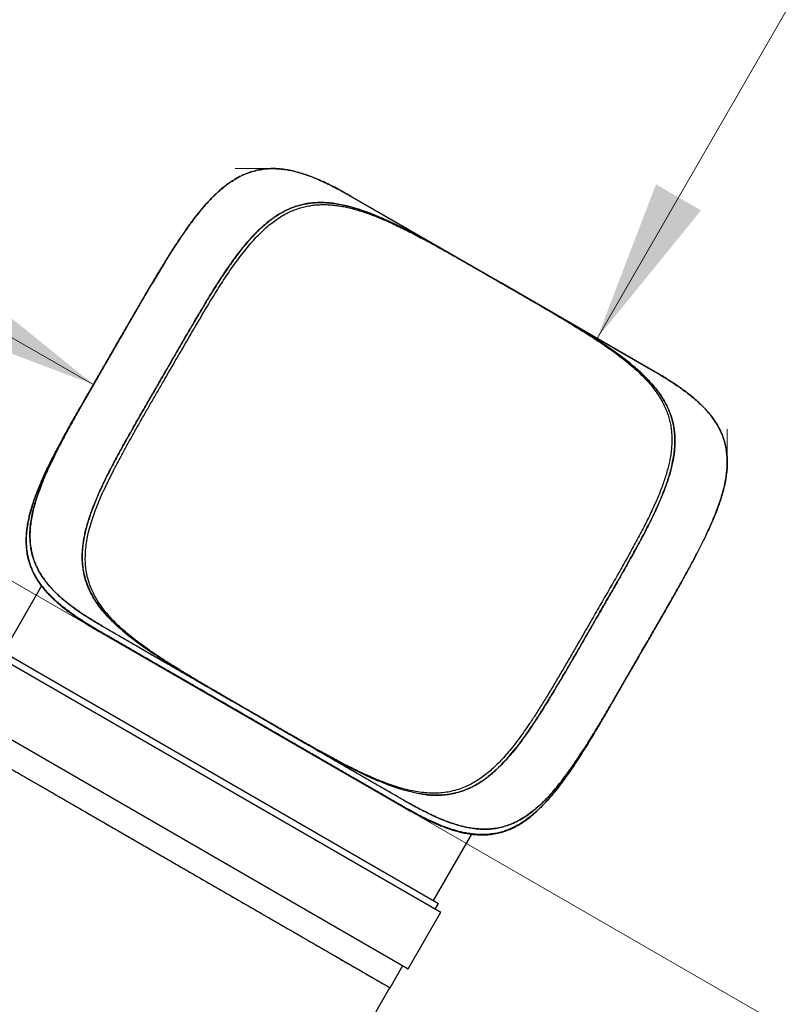
# Model space of a CAD drawing. Units: millimetres. Extents: x 541 to 1279, y 263 to 1009.
# Drawn here: x 1046 to 1134, y 741 to 855 of the extents above; entities that cross this region are included whole.
import ezdxf

# ---------------------------------------------------------------- set-up
doc = ezdxf.new("R2010")
doc.units = ezdxf.units.MM
doc.header["$LTSCALE"] = 75
doc.styles.add('SLDTEXTSTYLE0', font='TXT', dxfattribs={"width": 0.75})
doc.dimstyles.new('SLDDIMSTYLE1', dxfattribs={"dimtxt": 11.90625, "dimasz": 18.75, "dimexe": 0, "dimexo": 0.0625, "dimgap": 2.976562, "dimtad": 2, "dimdec": 0, "dimlfac": 1.333333, "dimrnd": 1e-09, "dimzin": 12, "dimdsep": 46, "dimtxsty": 'SLDTEXTSTYLE0', "dimsah": 1, "dimcen": 0.09, "dimadec": 0, "dimazin": 3, "dimtfac": 1, "dimtdec": 0, "dimtofl": 0, "dimtmove": 0, "dimatfit": 3, "dimfxl": 0, "dimfrac": 2, "dimtolj": 1, "dimtzin": 12, "dimarcsym": 0})
doc.dimstyles.new('SLDDIMSTYLE2', dxfattribs={"dimtxt": 11.90625, "dimasz": 18.75, "dimexe": 0, "dimexo": 0.0625, "dimgap": 2.976562, "dimtad": 2, "dimdec": 0, "dimlfac": 1.333333, "dimrnd": 1e-09, "dimzin": 12, "dimdsep": 46, "dimtxsty": 'SLDTEXTSTYLE0', "dimsah": 1, "dimcen": 0.09, "dimse2": 1, "dimadec": 0, "dimazin": 3, "dimtfac": 1, "dimtdec": 0, "dimtofl": 0, "dimtmove": 0, "dimatfit": 3, "dimfxl": 0, "dimfrac": 2, "dimtolj": 1, "dimtzin": 12, "dimarcsym": 0})
doc.dimstyles.new('SLDDIMSTYLE4', dxfattribs={"dimtxt": 11.90625, "dimasz": 6, "dimexe": 0, "dimexo": 0.0625, "dimgap": 2.976562, "dimtad": 2, "dimdec": 0, "dimlfac": 1.333333, "dimrnd": 1e-09, "dimzin": 12, "dimdsep": 46, "dimtxsty": 'SLDTEXTSTYLE0', "dimblk1": 'DOT', "dimblk2": 'DOT', "dimsah": 1, "dimcen": 0.09, "dimse1": 1, "dimse2": 1, "dimadec": 0, "dimazin": 3, "dimtfac": 1, "dimtdec": 0, "dimtofl": 0, "dimtmove": 0, "dimatfit": 3, "dimldrblk": 'DOT', "dimfxl": 0, "dimfrac": 2, "dimtolj": 1, "dimtzin": 12, "dimarcsym": 0})

# ---------------------------------------------------------------- blocks, each defined once
blk = doc.blocks.new('_D_4')
at = {"color": 7, "linetype": 'Continuous', "lineweight": 18}
for p, q in [((1112.27, 817.91), (1187.25, 947.82)), ((1093.16, 828.94), (1099.28, 825.41))]:
    blk.add_line(p, q, dxfattribs=at)
for points in [[(1187.25, 947.82), (1175.28, 933.08), (1180.48, 930.08)], [(1112.27, 817.91), (1124.24, 832.65), (1119.05, 835.65)]]:
    blk.add_solid(points, dxfattribs=at)
at = {"color": 7, "linetype": 'Continuous', "lineweight": 18, "insert": (1129.87, 879.11), "char_height": 11.906, "attachment_point": 1, "rotation": 60.0069, "style": 'SLDTEXTSTYLE0'}
blk.add_mtext('200', dxfattribs=at)
blk = doc.blocks.new('_D_5')
at = {"color": 7, "linetype": 'Continuous', "lineweight": 18}
blk.add_line((1054.35, 812.57), (989.22, 849.97), dxfattribs=at)
for points in [[(989.22, 849.97), (1003.98, 838.04), (1006.97, 843.24)], [(1054.35, 812.57), (1039.59, 824.51), (1036.6, 819.31)]]:
    blk.add_solid(points, dxfattribs=at)
at = {"color": 7, "linetype": 'Continuous', "lineweight": 18, "insert": (1017.98, 851.15), "char_height": 11.906, "attachment_point": 1, "rotation": 330.1334, "style": 'SLDTEXTSTYLE0'}
blk.add_mtext('100', dxfattribs=at)
blk = doc.blocks.new('_Dot')
at = {"color": 0, "linetype": 'ByBlock', "lineweight": -2}
blk.add_line((-0.5, 0), (-1, 0), dxfattribs=at)
at = {"color": 0, "linetype": 'ByBlock', "const_width": 0.5}
blk.add_lwpolyline([(-0.25, 0, 1), (0.25, 0, 1)], format="xyb", close=True, dxfattribs=at)
blk = doc.blocks.new('_D_8')
at = {"color": 7, "linetype": 'Continuous', "lineweight": 18}
blk.add_line((1127.24, 993.74), (683.32, 993.74), dxfattribs=at)
at = {"color": 7, "linetype": 'Continuous', "lineweight": 18, "xscale": 6, "yscale": 6, "rotation": 180.0000000000004}
blk.add_blockref('_Dot', (683.32, 993.74), dxfattribs=at)
at = {"color": 7, "linetype": 'Continuous', "lineweight": 18, "xscale": 6, "yscale": 6}
blk.add_blockref('_Dot', (1127.24, 993.74), dxfattribs=at)
at = {"color": 7, "linetype": 'Continuous', "lineweight": 18, "insert": (892.08, 1009.09), "char_height": 11.906, "attachment_point": 1, "style": 'SLDTEXTSTYLE0'}
blk.add_mtext('592', dxfattribs=at)
blk = doc.blocks.new('_D_9')
at = {"color": 7, "linetype": 'Continuous', "lineweight": 18}
blk.add_line((556.35, 415.66), (556.35, 837.46), dxfattribs=at)
at = {"color": 7, "linetype": 'Continuous', "lineweight": 18, "xscale": 6, "yscale": 6}
for p, rotation in [((556.35, 837.46), 90.0000000000004), ((556.35, 415.66), 270.0000000000004)]:
    blk.add_blockref('_Dot', p, dxfattribs=dict(at, rotation=rotation))
at = {"color": 7, "linetype": 'Continuous', "lineweight": 18, "insert": (541.01, 613.36), "char_height": 11.906, "attachment_point": 1, "rotation": 90, "style": 'SLDTEXTSTYLE0'}
blk.add_mtext('562', dxfattribs=at)

msp = doc.modelspace()

# ---------------------------------------------------------------- linework, layer by layer
at = {"color": 7, "linetype": 'Continuous', "lineweight": 18}
for p, q in [((1074.97, 837.46), (1070.62, 837.46)), ((1167.75, 719.07), (977.22, 829.07)), ((1050.51, 805.88), (1061.02, 824.18)), ((1101.41, 824.18), (1118.95, 814.06)), ((1127.24, 804.26), (1127.24, 807.47))]:
    msp.add_line(p, q, dxfattribs=at)
at = {"color": 7, "linetype": 'Continuous', "lineweight": 25}
for p, q in [((1101.41, 824.18), (1083.9, 834.29)), ((1083.9, 834.29), (1118.92, 814.08)), ((1118.92, 814.08), (1101.41, 824.18)), ((1056.7, 816.75), (1053.71, 811.57)), ((1056.81, 816.94), (1056.81, 816.94)), ((1062.03, 813.13), (1059.04, 807.94)), ((1048.34, 789.42), (1043.94, 781.79)), ((1048.34, 789.42), (1043.94, 781.79)), ((1090.35, 764.58), (1055.33, 784.8)), ((1108.66, 779.58), (1111.55, 784.6)), ((1054.97, 784.18), (1089.99, 763.96)), ((1054.99, 784.22), (1054.99, 784.22)), ((1043.36, 782.13), (1094.02, 752.88)), ((1117.43, 781.94), (1117.99, 782.91)), ((1042.33, 781.85), (1094.3, 751.85)), ((1117.44, 781.94), (1117.44, 781.94)), ((1114.34, 776.57), (1116.46, 780.24)), ((1038.58, 775.36), (1090.55, 745.36)), ((1072.5, 774.11), (1072.5, 774.11)), ((1037.73, 772.45), (1088.46, 743.16)), ((1090.01, 764), (1090.01, 764)), ((1093.44, 753.22), (1097.84, 760.84)), ((1093.44, 753.22), (1097.84, 760.84)), ((1093.65, 752.23), (1094.02, 752.88)), ((1090.55, 745.36), (1094.3, 751.85)), ((1088.46, 743.16), (1089.93, 745.72)), ((1084.76, 736.83), (1088.42, 743.18))]:
    msp.add_line(p, q, dxfattribs=at)
for points, knots in [([(1056.81, 816.94), (1057.06, 817.38), (1057.57, 818.25), (1058.33, 819.57), (1059.09, 820.88), (1059.85, 822.19), (1060.6, 823.48), (1061.36, 824.76), (1062.11, 826.01), (1062.86, 827.22), (1063.6, 828.4), (1064.34, 829.52), (1065.09, 830.6), (1065.83, 831.62), (1066.58, 832.56), (1067.33, 833.44), (1068.08, 834.24), (1068.8, 834.91), (1069.47, 835.47), (1070.1, 835.93), (1070.74, 836.32), (1071.39, 836.67), (1072.07, 836.95), (1072.77, 837.18), (1073.49, 837.34), (1074.23, 837.44), (1074.99, 837.47), (1075.72, 837.43), (1076.42, 837.35), (1077.08, 837.23), (1077.73, 837.07), (1078.38, 836.88), (1079.04, 836.66), (1079.74, 836.39), (1080.5, 836.06), (1081.32, 835.68), (1082.16, 835.26), (1083.02, 834.8), (1083.6, 834.46), (1083.9, 834.29)], [0, 0, 0, 0, 0.030596, 0.061205, 0.092174, 0.123167, 0.154366, 0.185567, 0.216869, 0.248135, 0.279424, 0.310633, 0.341851, 0.372962, 0.404017, 0.434975, 0.465778, 0.496564, 0.521043, 0.54547, 0.569878, 0.594503, 0.619337, 0.644946, 0.670748, 0.69691, 0.723132, 0.749377, 0.771015, 0.792504, 0.814001, 0.834182, 0.854763, 0.875756, 0.899776, 0.924642, 0.949418, 0.974208, 1, 1, 1, 1]), ([(1083.9, 834.29), (1083.63, 834.45), (1083.08, 834.76), (1082.28, 835.2), (1081.48, 835.61), (1080.68, 835.98), (1079.9, 836.33), (1079.11, 836.63), (1078.34, 836.89), (1077.59, 837.11), (1076.85, 837.27), (1076.14, 837.39), (1075.43, 837.45), (1074.73, 837.46), (1074.03, 837.42), (1073.33, 837.31), (1072.65, 837.14), (1072.01, 836.93), (1071.41, 836.67), (1070.86, 836.39), (1070.32, 836.06), (1069.77, 835.69), (1069.23, 835.28), (1068.7, 834.81), (1068.16, 834.31), (1067.64, 833.78), (1067.14, 833.22), (1066.64, 832.64), (1066.15, 832.03), (1065.66, 831.38), (1065.16, 830.7), (1064.67, 830), (1064.17, 829.26), (1063.69, 828.53), (1063.22, 827.8), (1062.77, 827.08), (1062.32, 826.34), (1061.86, 825.59), (1061.4, 824.82), (1060.93, 824.04), (1060.46, 823.24), (1060.15, 822.7), (1059.99, 822.44)], [0, 0, 0, 0, 0.02703, 0.054059, 0.081236, 0.108413, 0.136099, 0.163784, 0.191671, 0.219559, 0.246602, 0.273645, 0.300917, 0.328189, 0.356231, 0.384273, 0.412604, 0.440935, 0.464696, 0.488457, 0.512396, 0.536336, 0.560824, 0.585312, 0.609983, 0.634655, 0.657962, 0.681269, 0.704718, 0.728168, 0.752046, 0.775923, 0.79994, 0.823956, 0.8457, 0.867468, 0.88931, 0.911177, 0.93332, 0.955487, 0.977731, 1, 1, 1, 1]), ([(1062.38, 813.73), (1062.58, 814.06), (1062.97, 814.74), (1063.55, 815.76), (1064.14, 816.77), (1064.73, 817.79), (1065.32, 818.81), (1065.92, 819.83), (1066.51, 820.83), (1067.1, 821.82), (1067.68, 822.77), (1068.25, 823.69), (1068.83, 824.6), (1069.41, 825.48), (1070, 826.34), (1070.59, 827.17), (1071.2, 827.97), (1071.79, 828.71), (1072.38, 829.39), (1072.96, 830.02), (1073.56, 830.6), (1074.17, 831.14), (1074.8, 831.63), (1075.44, 832.08), (1076.1, 832.47), (1076.74, 832.78), (1077.36, 833.03), (1077.95, 833.22), (1078.55, 833.36), (1079.17, 833.47), (1079.8, 833.53), (1080.45, 833.56), (1081.12, 833.53), (1081.78, 833.47), (1082.43, 833.38), (1083.07, 833.26), (1083.73, 833.1), (1084.4, 832.91), (1085.07, 832.7), (1085.77, 832.45), (1086.47, 832.18), (1087.2, 831.88), (1087.96, 831.55), (1088.75, 831.19), (1089.55, 830.8), (1090.36, 830.39), (1091.19, 829.96), (1092.03, 829.52), (1092.88, 829.05), (1093.76, 828.56), (1094.69, 828.05), (1095.65, 827.5), (1096.62, 826.95), (1097.61, 826.38), (1098.6, 825.81), (1099.6, 825.23), (1100.61, 824.65), (1101.63, 824.06), (1102.65, 823.47), (1103.68, 822.88), (1104.7, 822.29), (1105.73, 821.69), (1106.75, 821.1), (1107.77, 820.5), (1108.78, 819.9), (1109.76, 819.31), (1110.72, 818.72), (1111.64, 818.15), (1112.55, 817.56), (1113.43, 816.98), (1114.29, 816.39), (1115.11, 815.78), (1115.9, 815.17), (1116.63, 814.57), (1117.3, 813.98), (1117.91, 813.4), (1118.47, 812.8), (1118.99, 812.19), (1119.47, 811.57), (1119.89, 810.92), (1120.26, 810.26), (1120.56, 809.61), (1120.79, 809), (1120.96, 808.41), (1121.09, 807.8), (1121.19, 807.18), (1121.23, 806.55), (1121.24, 805.9), (1121.21, 805.23), (1121.14, 804.57), (1121.03, 803.92), (1120.89, 803.27), (1120.73, 802.61), (1120.53, 801.94), (1120.31, 801.26), (1120.05, 800.56), (1119.78, 799.85), (1119.47, 799.12), (1119.12, 798.35), (1118.75, 797.56), (1118.35, 796.75), (1117.94, 795.93), (1117.5, 795.09), (1117.05, 794.25), (1116.58, 793.39), (1116.09, 792.52), (1115.6, 791.63), (1115.09, 790.73), (1114.57, 789.82), (1114.04, 788.9), (1113.5, 787.98), (1112.96, 787.04), (1112.42, 786.1), (1112.06, 785.47), (1111.87, 785.15)], [0, 0, 0, 0, 0.009625, 0.019266, 0.028956, 0.038663, 0.04856, 0.058475, 0.068443, 0.07843, 0.088055, 0.097697, 0.107475, 0.117252, 0.127106, 0.136959, 0.146962, 0.156986, 0.166185, 0.175402, 0.184778, 0.194154, 0.203621, 0.213088, 0.222733, 0.232405, 0.24037, 0.24835, 0.256451, 0.264553, 0.272721, 0.280888, 0.289181, 0.297491, 0.305033, 0.312588, 0.320229, 0.32787, 0.335557, 0.343244, 0.351015, 0.358797, 0.367096, 0.375408, 0.38381, 0.392212, 0.400661, 0.40911, 0.417648, 0.426198, 0.435519, 0.444854, 0.454305, 0.463756, 0.473269, 0.482782, 0.492414, 0.502063, 0.511759, 0.521471, 0.531233, 0.541013, 0.550987, 0.560979, 0.571027, 0.581094, 0.590783, 0.600489, 0.610335, 0.620181, 0.630105, 0.64003, 0.650107, 0.660208, 0.669368, 0.678546, 0.687882, 0.697219, 0.706647, 0.716074, 0.725679, 0.735311, 0.743233, 0.751169, 0.759225, 0.767281, 0.775402, 0.783523, 0.791766, 0.800026, 0.80758, 0.815147, 0.8228, 0.830452, 0.83815, 0.845848, 0.85363, 0.861423, 0.869767, 0.878124, 0.886572, 0.895019, 0.903515, 0.91201, 0.920596, 0.929193, 0.937912, 0.946643, 0.955468, 0.964292, 0.973168, 0.982043, 0.991015, 1, 1, 1, 1]), ([(1101.41, 824.18), (1101.34, 824.23), (1100.93, 824.47), (1100.17, 824.9), (1099.15, 825.49), (1098.13, 826.08), (1097.1, 826.67), (1096.07, 827.26), (1095.04, 827.85), (1094.02, 828.42), (1093.01, 828.98), (1092.03, 829.51), (1091.07, 830.02), (1090.12, 830.51), (1089.17, 830.98), (1088.23, 831.43), (1087.29, 831.85), (1086.37, 832.23), (1085.48, 832.56), (1084.64, 832.84), (1083.83, 833.07), (1083.04, 833.27), (1082.25, 833.41), (1081.47, 833.51), (1080.69, 833.56), (1079.93, 833.54), (1079.22, 833.48), (1078.57, 833.37), (1077.98, 833.23), (1077.39, 833.04), (1076.81, 832.81), (1076.24, 832.53), (1075.67, 832.21), (1075.11, 831.85), (1074.57, 831.46), (1074.06, 831.04), (1073.56, 830.6), (1073.08, 830.13), (1072.6, 829.62), (1072.11, 829.09), (1071.64, 828.52), (1071.16, 827.92), (1070.68, 827.28), (1070.19, 826.61), (1069.69, 825.89), (1069.19, 825.14), (1068.68, 824.37), (1068.18, 823.58), (1067.67, 822.76), (1067.16, 821.92), (1066.65, 821.07), (1066.13, 820.19), (1065.61, 819.3), (1065.08, 818.4), (1064.55, 817.48), (1064.01, 816.56), (1063.47, 815.62), (1062.93, 814.67), (1062.56, 814.04), (1062.38, 813.73)], [0, 0, 0, 0, 0.004127, 0.023534, 0.042942, 0.062484, 0.082026, 0.101993, 0.121959, 0.142074, 0.162188, 0.181583, 0.200978, 0.220516, 0.240053, 0.260056, 0.28006, 0.300239, 0.320417, 0.338755, 0.357092, 0.375588, 0.394084, 0.413116, 0.432148, 0.451386, 0.470623, 0.486481, 0.502339, 0.518322, 0.534304, 0.550675, 0.567046, 0.583549, 0.600052, 0.615173, 0.630294, 0.645508, 0.660722, 0.676209, 0.691696, 0.707271, 0.722846, 0.739547, 0.756248, 0.773047, 0.789845, 0.806933, 0.82402, 0.841204, 0.858387, 0.875836, 0.893286, 0.910833, 0.928381, 0.946233, 0.964086, 0.982043, 1, 1, 1, 1]), ([(1062.7, 813.54), (1062.9, 813.88), (1063.29, 814.55), (1063.88, 815.57), (1064.47, 816.59), (1065.06, 817.61), (1065.65, 818.62), (1066.24, 819.64), (1066.84, 820.65), (1067.43, 821.63), (1068, 822.58), (1068.58, 823.5), (1069.15, 824.4), (1069.73, 825.29), (1070.32, 826.15), (1070.92, 826.98), (1071.53, 827.78), (1072.13, 828.52), (1072.72, 829.2), (1073.3, 829.82), (1073.9, 830.4), (1074.51, 830.94), (1075.14, 831.43), (1075.78, 831.87), (1076.45, 832.26), (1077.09, 832.57), (1077.71, 832.81), (1078.3, 833), (1078.91, 833.14), (1079.53, 833.24), (1080.16, 833.3), (1080.81, 833.32), (1081.48, 833.3), (1082.14, 833.23), (1082.8, 833.14), (1083.44, 833.01), (1084.1, 832.85), (1084.76, 832.67), (1085.44, 832.45), (1086.14, 832.21), (1086.84, 831.94), (1087.57, 831.64), (1088.33, 831.31), (1089.12, 830.94), (1089.92, 830.56), (1090.73, 830.15), (1091.55, 829.73), (1092.39, 829.28), (1093.24, 828.83), (1094.12, 828.34), (1095.04, 827.83), (1095.99, 827.29), (1096.96, 826.74), (1097.93, 826.19), (1098.92, 825.62), (1099.91, 825.05), (1100.91, 824.47), (1101.92, 823.89), (1102.92, 823.31), (1103.94, 822.72), (1104.95, 822.14), (1105.96, 821.55), (1106.96, 820.96), (1107.96, 820.37), (1108.94, 819.78), (1109.91, 819.19), (1110.84, 818.61), (1111.74, 818.04), (1112.62, 817.46), (1113.48, 816.87), (1114.31, 816.28), (1115.11, 815.68), (1115.88, 815.07), (1116.58, 814.47), (1117.22, 813.88), (1117.8, 813.3), (1118.33, 812.71), (1118.83, 812.1), (1119.28, 811.47), (1119.67, 810.83), (1120.02, 810.17), (1120.29, 809.53), (1120.5, 808.92), (1120.66, 808.33), (1120.78, 807.73), (1120.85, 807.11), (1120.89, 806.48), (1120.88, 805.83), (1120.84, 805.17), (1120.75, 804.51), (1120.64, 803.86), (1120.49, 803.21), (1120.32, 802.55), (1120.11, 801.87), (1119.88, 801.19), (1119.62, 800.49), (1119.34, 799.78), (1119.02, 799.04), (1118.67, 798.27), (1118.29, 797.47), (1117.89, 796.66), (1117.46, 795.83), (1117.02, 794.99), (1116.56, 794.14), (1116.09, 793.28), (1115.61, 792.41), (1115.12, 791.55), (1114.63, 790.69), (1114.13, 789.81), (1113.62, 788.93), (1113.11, 788.04), (1112.59, 787.15), (1112.07, 786.24), (1111.72, 785.64), (1111.55, 785.34)], [0, 0, 0, 0, 0.009722, 0.0194605, 0.0292487, 0.0390538, 0.049051, 0.0590662, 0.069136, 0.0792243, 0.0889463, 0.0986854, 0.108477, 0.1182867, 0.1283064, 0.1383468, 0.1484515, 0.1585789, 0.1678551, 0.1771505, 0.1866069, 0.1960632, 0.2056118, 0.2151603, 0.2248899, 0.234647, 0.2426523, 0.2506733, 0.2588168, 0.2669603, 0.2751705, 0.2833808, 0.2917172, 0.3000705, 0.3076392, 0.31522, 0.322888, 0.3305561, 0.3382699, 0.3459837, 0.3537828, 0.3615928, 0.3699055, 0.3782306, 0.3866463, 0.3950621, 0.4035257, 0.4119893, 0.4205431, 0.4291087, 0.4384094, 0.447725, 0.4571563, 0.4665876, 0.4760811, 0.4855746, 0.4951875, 0.5048167, 0.5144768, 0.5241534, 0.5339595, 0.5437656, 0.5536419, 0.5635181, 0.5735296, 0.5835598, 0.593205, 0.6028675, 0.6126704, 0.6224733, 0.6323548, 0.6422361, 0.652272, 0.6623312, 0.6714084, 0.6805045, 0.6897571, 0.6990097, 0.7083516, 0.7176934, 0.7272098, 0.7367523, 0.7446354, 0.7525337, 0.7605483, 0.7685629, 0.7766405, 0.7847181, 0.7929145, 0.8011266, 0.8087299, 0.816345, 0.8240459, 0.8317468, 0.8394926, 0.8472383, 0.8550676, 0.8629074, 0.8713564, 0.8798177, 0.8883709, 0.8969242, 0.9055258, 0.9141274, 0.9228204, 0.9315255, 0.9399676, 0.9484205, 0.9569568, 0.965493, 0.9740741, 0.9826552, 0.9913218, 1, 1, 1, 1]), ([(1111.87, 785.15), (1112.07, 785.49), (1112.46, 786.17), (1113.05, 787.18), (1113.63, 788.2), (1114.22, 789.22), (1114.81, 790.24), (1115.39, 791.27), (1115.96, 792.28), (1116.52, 793.28), (1117.05, 794.26), (1117.57, 795.22), (1118.06, 796.17), (1118.53, 797.11), (1118.99, 798.05), (1119.41, 798.99), (1119.8, 799.91), (1120.14, 800.8), (1120.44, 801.65), (1120.69, 802.46), (1120.89, 803.26), (1121.06, 804.06), (1121.17, 804.85), (1121.24, 805.63), (1121.24, 806.4), (1121.19, 807.12), (1121.1, 807.77), (1120.97, 808.38), (1120.8, 808.97), (1120.58, 809.56), (1120.32, 810.14), (1120.01, 810.72), (1119.66, 811.28), (1119.28, 811.83), (1118.87, 812.34), (1118.44, 812.84), (1117.98, 813.32), (1117.49, 813.81), (1116.96, 814.29), (1116.4, 814.77), (1115.81, 815.24), (1115.19, 815.73), (1114.52, 816.22), (1113.81, 816.72), (1113.08, 817.21), (1112.32, 817.71), (1111.53, 818.21), (1110.73, 818.72), (1109.9, 819.23), (1109.04, 819.74), (1108.15, 820.27), (1107.22, 820.82), (1106.29, 821.37), (1105.33, 821.92), (1104.37, 822.48), (1103.39, 823.05), (1102.4, 823.61), (1101.74, 823.99), (1101.41, 824.18)], [0, 0, 0, 0, 0.019266, 0.038531, 0.057928, 0.077325, 0.097137, 0.116949, 0.136905, 0.156861, 0.176127, 0.195394, 0.214798, 0.234203, 0.254061, 0.273918, 0.293946, 0.313973, 0.332389, 0.350805, 0.369379, 0.387954, 0.407065, 0.426176, 0.445493, 0.46481, 0.480755, 0.496699, 0.512771, 0.528842, 0.545309, 0.561777, 0.578379, 0.594982, 0.610078, 0.625176, 0.640366, 0.655556, 0.671022, 0.686487, 0.70204, 0.717594, 0.734205, 0.750816, 0.767524, 0.784231, 0.801225, 0.818219, 0.835308, 0.852396, 0.870561, 0.888726, 0.907001, 0.925277, 0.943898, 0.96252, 0.98126, 1, 1, 1, 1]), ([(1059.99, 822.44), (1059.73, 821.99), (1059.21, 821.09), (1058.42, 819.72), (1057.62, 818.34), (1057.08, 817.41), (1056.81, 816.94)], [0, 0, 0, 0, 0.24804, 0.496851, 0.748025, 1, 1, 1, 1]), ([(1056.82, 816.94), (1056.92, 817.11), (1057.11, 817.44), (1057.39, 817.93), (1057.67, 818.4), (1057.94, 818.88), (1058.23, 819.38), (1058.56, 819.95), (1058.91, 820.55), (1059.19, 821.03), (1059.37, 821.33), (1059.46, 821.48), (1059.54, 821.63), (1059.63, 821.77), (1059.71, 821.91), (1059.81, 822.07), (1059.87, 822.19), (1059.91, 822.26)], [0, 0, 0, 0, 0.095064, 0.18645, 0.274158, 0.358187, 0.455345, 0.55474, 0.678863, 0.794935, 0.824005, 0.852522, 0.880487, 0.9079, 0.934761, 0.961069, 1, 1, 1, 1]), ([(1055.33, 784.8), (1055.12, 784.92), (1054.7, 785.17), (1054.11, 785.53), (1053.54, 785.88), (1052.99, 786.24), (1052.46, 786.6), (1051.96, 786.97), (1051.44, 787.36), (1050.91, 787.78), (1050.39, 788.23), (1049.9, 788.7), (1049.43, 789.19), (1049, 789.69), (1048.58, 790.24), (1048.18, 790.84), (1047.82, 791.49), (1047.53, 792.17), (1047.3, 792.85), (1047.14, 793.55), (1047.04, 794.26), (1046.99, 794.99), (1047, 795.75), (1047.07, 796.55), (1047.21, 797.39), (1047.39, 798.24), (1047.63, 799.1), (1047.91, 799.97), (1048.23, 800.83), (1048.61, 801.79), (1049.08, 802.86), (1049.64, 804.04), (1050.24, 805.24), (1050.89, 806.48), (1051.57, 807.75), (1052.29, 809.04), (1053.03, 810.36), (1053.78, 811.68), (1054.54, 813), (1055.3, 814.33), (1056.06, 815.64), (1056.56, 816.51), (1056.81, 816.94)], [0, 0, 0, 0, 0.018178, 0.035859, 0.053045, 0.070394, 0.087945, 0.105061, 0.121748, 0.142745, 0.163295, 0.18341, 0.205056, 0.226363, 0.247347, 0.273116, 0.298837, 0.324451, 0.349609, 0.374614, 0.398992, 0.423336, 0.448313, 0.473922, 0.49988, 0.525789, 0.55135, 0.576213, 0.600436, 0.624659, 0.655847, 0.687007, 0.718234, 0.749626, 0.781438, 0.813208, 0.844985, 0.876637, 0.90805, 0.939177, 0.969859, 1, 1, 1, 1]), ([(1056.81, 816.94), (1056.63, 816.62), (1056.25, 815.98), (1055.7, 815.01), (1055.14, 814.05), (1054.58, 813.08), (1054.03, 812.11), (1053.47, 811.14), (1052.93, 810.18), (1052.38, 809.21), (1051.84, 808.24), (1051.31, 807.26), (1050.79, 806.3), (1050.29, 805.33), (1049.81, 804.38), (1049.35, 803.43), (1048.92, 802.5), (1048.53, 801.6), (1048.19, 800.74), (1047.9, 799.92), (1047.64, 799.12), (1047.41, 798.32), (1047.24, 797.53), (1047.1, 796.76), (1047.02, 795.99), (1046.99, 795.28), (1047.01, 794.62), (1047.07, 794.01), (1047.17, 793.41), (1047.32, 792.81), (1047.51, 792.23), (1047.75, 791.66), (1048.03, 791.1), (1048.36, 790.57), (1048.71, 790.06), (1049.09, 789.58), (1049.51, 789.1), (1049.97, 788.63), (1050.46, 788.17), (1050.99, 787.72), (1051.55, 787.27), (1052.18, 786.8), (1052.88, 786.31), (1053.66, 785.81), (1054.47, 785.3), (1055.04, 784.97), (1055.33, 784.8)], [0, 0, 0, 0, 0.022472, 0.044944, 0.067549, 0.090154, 0.113184, 0.136215, 0.159395, 0.182575, 0.206651, 0.230727, 0.254978, 0.279229, 0.304047, 0.328865, 0.353889, 0.378914, 0.402026, 0.425137, 0.448435, 0.471733, 0.495649, 0.519565, 0.54371, 0.567856, 0.588747, 0.609638, 0.630689, 0.651741, 0.673293, 0.694845, 0.716568, 0.73829, 0.758399, 0.778508, 0.79874, 0.818971, 0.839558, 0.860146, 0.880845, 0.901543, 0.926061, 0.950617, 0.97529, 1, 1, 1, 1]), ([(1072.84, 774.69), (1072.75, 774.74), (1072.32, 774.99), (1071.55, 775.44), (1070.52, 776.03), (1069.5, 776.62), (1068.48, 777.21), (1067.45, 777.81), (1066.43, 778.41), (1065.42, 779.01), (1064.44, 779.6), (1063.49, 780.18), (1062.57, 780.76), (1061.66, 781.34), (1060.78, 781.93), (1059.93, 782.52), (1059.1, 783.12), (1058.31, 783.73), (1057.59, 784.33), (1056.92, 784.92), (1056.32, 785.51), (1055.75, 786.1), (1055.23, 786.71), (1054.76, 787.34), (1054.34, 787.99), (1053.97, 788.65), (1053.68, 789.29), (1053.45, 789.91), (1053.28, 790.5), (1053.15, 791.1), (1053.06, 791.72), (1053.02, 792.36), (1053.01, 793.01), (1053.05, 793.67), (1053.12, 794.33), (1053.23, 794.99), (1053.37, 795.64), (1053.53, 796.3), (1053.73, 796.97), (1053.96, 797.65), (1054.21, 798.35), (1054.49, 799.06), (1054.8, 799.8), (1055.15, 800.56), (1055.52, 801.36), (1055.92, 802.17), (1056.34, 802.99), (1056.77, 803.82), (1057.23, 804.67), (1057.7, 805.53), (1058.18, 806.4), (1058.68, 807.28), (1059.19, 808.18), (1059.7, 809.08), (1060.23, 810), (1060.76, 810.92), (1061.3, 811.85), (1061.84, 812.78), (1062.2, 813.41), (1062.38, 813.73)], [0, 0, 0, 0, 0.005079, 0.024471, 0.043896, 0.063422, 0.082982, 0.102931, 0.122916, 0.143013, 0.163147, 0.182523, 0.201934, 0.221626, 0.241317, 0.261164, 0.281012, 0.301167, 0.321369, 0.339675, 0.35802, 0.376683, 0.395345, 0.414189, 0.433033, 0.452232, 0.471485, 0.487312, 0.50317, 0.519265, 0.53536, 0.551585, 0.56781, 0.584278, 0.600779, 0.615894, 0.631033, 0.646345, 0.661656, 0.677058, 0.69246, 0.708029, 0.72362, 0.740321, 0.757046, 0.773953, 0.790859, 0.807862, 0.824864, 0.842047, 0.859254, 0.876588, 0.893945, 0.911487, 0.929029, 0.946671, 0.964312, 0.982143, 1, 1, 1, 1]), ([(1062.38, 813.73), (1062.11, 813.26), (1061.58, 812.34), (1060.78, 810.96), (1059.99, 809.59), (1059.21, 808.22), (1058.44, 806.87), (1057.7, 805.54), (1056.99, 804.23), (1056.3, 802.93), (1055.66, 801.66), (1055.07, 800.4), (1054.53, 799.18), (1054.08, 798), (1053.7, 796.88), (1053.4, 795.8), (1053.19, 794.83), (1053.07, 793.96), (1053.01, 793.17), (1053.01, 792.4), (1053.07, 791.62), (1053.2, 790.82), (1053.42, 790.02), (1053.71, 789.23), (1054.07, 788.46), (1054.51, 787.72), (1055.04, 786.95), (1055.68, 786.18), (1056.43, 785.39), (1057.25, 784.62), (1058.15, 783.86), (1059.08, 783.14), (1060.04, 782.44), (1061.01, 781.77), (1062.03, 781.1), (1063.08, 780.43), (1064.17, 779.76), (1065.3, 779.08), (1066.49, 778.37), (1067.74, 777.64), (1068.67, 777.1), (1069.18, 776.8), (1069.27, 776.75)], [0, 0, 0, 0, 0.028119, 0.056326, 0.084576, 0.112822, 0.141022, 0.169136, 0.197309, 0.225584, 0.253905, 0.282219, 0.310476, 0.338637, 0.365078, 0.391543, 0.41798, 0.438578, 0.459204, 0.479829, 0.500425, 0.52358, 0.546817, 0.570096, 0.593379, 0.616621, 0.639781, 0.66605, 0.692393, 0.718767, 0.745123, 0.771404, 0.795485, 0.819624, 0.843796, 0.867971, 0.892119, 0.916205, 0.942258, 0.968382, 0.994541, 1, 1, 1, 1]), ([(1118.92, 814.08), (1119.17, 813.93), (1119.66, 813.64), (1120.36, 813.22), (1121.03, 812.79), (1121.67, 812.36), (1122.27, 811.93), (1122.85, 811.49), (1123.4, 811.04), (1123.92, 810.58), (1124.41, 810.12), (1124.88, 809.63), (1125.31, 809.12), (1125.73, 808.56), (1126.13, 807.94), (1126.48, 807.27), (1126.77, 806.58), (1126.99, 805.87), (1127.15, 805.15), (1127.23, 804.42), (1127.26, 803.69), (1127.24, 802.94), (1127.16, 802.16), (1127.01, 801.3), (1126.79, 800.35), (1126.47, 799.29), (1126.09, 798.2), (1125.64, 797.08), (1125.13, 795.93), (1124.57, 794.75), (1123.97, 793.54), (1123.32, 792.31), (1122.64, 791.06), (1121.94, 789.78), (1121.21, 788.49), (1120.47, 787.19), (1119.72, 785.88), (1118.96, 784.56), (1118.2, 783.25), (1117.69, 782.37), (1117.44, 781.94)], [0, 0, 0, 0, 0.021563, 0.04243, 0.062605, 0.083743, 0.104288, 0.124246, 0.145238, 0.16582, 0.186001, 0.207498, 0.228986, 0.250625, 0.276981, 0.303111, 0.329233, 0.355108, 0.380664, 0.405628, 0.430154, 0.454524, 0.479005, 0.503437, 0.534223, 0.565026, 0.595984, 0.627039, 0.658149, 0.689368, 0.720576, 0.751865, 0.783131, 0.814433, 0.845634, 0.876833, 0.907826, 0.938795, 0.969404, 1, 1, 1, 1]), ([(1120.61, 787.44), (1120.79, 787.76), (1121.16, 788.41), (1121.71, 789.38), (1122.24, 790.33), (1122.77, 791.29), (1123.28, 792.24), (1123.78, 793.19), (1124.26, 794.12), (1124.71, 795.04), (1125.13, 795.93), (1125.51, 796.79), (1125.87, 797.64), (1126.19, 798.49), (1126.48, 799.32), (1126.73, 800.15), (1126.94, 800.96), (1127.09, 801.73), (1127.19, 802.45), (1127.25, 803.13), (1127.26, 803.79), (1127.23, 804.45), (1127.15, 805.09), (1127.03, 805.73), (1126.85, 806.35), (1126.63, 806.93), (1126.38, 807.48), (1126.09, 807.99), (1125.77, 808.49), (1125.41, 808.99), (1125.01, 809.47), (1124.57, 809.95), (1124.1, 810.42), (1123.6, 810.87), (1123.09, 811.3), (1122.57, 811.71), (1122.03, 812.11), (1121.45, 812.51), (1120.86, 812.9), (1120.23, 813.3), (1119.59, 813.69), (1119.15, 813.95), (1118.92, 814.08)], [0, 0, 0, 0, 0.026703, 0.053405, 0.080286, 0.107166, 0.134612, 0.162057, 0.189704, 0.217351, 0.244057, 0.270762, 0.29767, 0.324578, 0.352155, 0.379732, 0.40756, 0.435387, 0.460215, 0.485043, 0.510071, 0.535099, 0.560768, 0.586437, 0.612331, 0.638226, 0.661231, 0.684237, 0.707393, 0.73055, 0.754154, 0.777758, 0.801505, 0.825252, 0.846874, 0.868495, 0.89021, 0.911924, 0.933902, 0.95588, 0.97794, 1, 1, 1, 1]), ([(1111.55, 785.34), (1111.29, 784.88), (1110.76, 783.97), (1109.98, 782.61), (1109.19, 781.25), (1108.39, 779.89), (1107.6, 778.54), (1106.81, 777.22), (1106.04, 775.95), (1105.27, 774.73), (1104.56, 773.65), (1103.9, 772.69), (1103.3, 771.86), (1102.69, 771.06), (1102.09, 770.32), (1101.51, 769.64), (1100.92, 769.03), (1100.33, 768.45), (1099.72, 767.92), (1099.09, 767.43), (1098.44, 766.99), (1097.77, 766.6), (1097.06, 766.27), (1096.31, 765.98), (1095.52, 765.77), (1094.7, 765.62), (1093.85, 765.56), (1092.96, 765.56), (1092.08, 765.64), (1091.21, 765.78), (1090.35, 765.97), (1089.46, 766.22), (1088.55, 766.51), (1087.61, 766.86), (1086.64, 767.26), (1085.62, 767.7), (1084.57, 768.2), (1083.49, 768.74), (1082.38, 769.31), (1081.25, 769.92), (1080.08, 770.56), (1078.85, 771.25), (1077.57, 771.97), (1076.28, 772.72), (1074.96, 773.47), (1073.62, 774.24), (1072.28, 775.02), (1070.94, 775.79), (1069.59, 776.57), (1068.25, 777.36), (1066.91, 778.14), (1065.58, 778.93), (1064.3, 779.72), (1063.06, 780.49), (1061.88, 781.25), (1060.83, 781.97), (1059.91, 782.62), (1059.1, 783.23), (1058.34, 783.84), (1057.64, 784.44), (1057, 785.02), (1056.43, 785.6), (1055.9, 786.19), (1055.41, 786.8), (1054.96, 787.43), (1054.56, 788.07), (1054.22, 788.74), (1053.92, 789.44), (1053.68, 790.19), (1053.5, 790.98), (1053.39, 791.79), (1053.36, 792.64), (1053.4, 793.51), (1053.5, 794.39), (1053.66, 795.27), (1053.88, 796.14), (1054.15, 797.03), (1054.46, 797.95), (1054.83, 798.89), (1055.25, 799.88), (1055.72, 800.91), (1056.25, 801.98), (1056.81, 803.08), (1057.4, 804.21), (1058.03, 805.35), (1058.67, 806.5), (1059.32, 807.65), (1059.97, 808.8), (1060.64, 809.97), (1061.32, 811.15), (1062.01, 812.34), (1062.47, 813.14), (1062.7, 813.54)], [0, 0, 0, 0, 0.0130528, 0.0261148, 0.0391667, 0.0525909, 0.0660259, 0.0794499, 0.0925071, 0.1055746, 0.1186311, 0.1287327, 0.1388453, 0.148957, 0.1590576, 0.1683373, 0.1776169, 0.186977, 0.196337, 0.2059694, 0.2156018, 0.2253388, 0.2350757, 0.2457902, 0.2565142, 0.2672287, 0.2782958, 0.2893733, 0.300441, 0.3105728, 0.3207118, 0.3308443, 0.3412217, 0.3516059, 0.3619839, 0.3731139, 0.3842513, 0.3953818, 0.4067693, 0.418164, 0.4295518, 0.4420055, 0.4544683, 0.4669221, 0.47971, 0.4925076, 0.5052955, 0.5182284, 0.5311712, 0.5441041, 0.5574129, 0.5707325, 0.5840411, 0.5969558, 0.6098808, 0.6227948, 0.632793, 0.6428023, 0.6528109, 0.6628081, 0.6718891, 0.6809701, 0.6901297, 0.6992891, 0.7087127, 0.7181363, 0.72766, 0.7371837, 0.7477301, 0.7582856, 0.768832, 0.7797112, 0.7906001, 0.80148, 0.8116613, 0.8218499, 0.8320319, 0.8424544, 0.8528835, 0.8633065, 0.8746175, 0.8859359, 0.8972474, 0.908819, 0.9203978, 0.9319697, 0.9431883, 0.9544133, 0.965632, 0.9770855, 0.9885458, 1, 1, 1, 1]), ([(1062.39, 813.72), (1062.33, 813.62), (1062.21, 813.41), (1062.02, 813.09), (1061.88, 812.84), (1061.8, 812.7), (1061.78, 812.68)], [0, 0, 0, 0, 0.291184, 0.601748, 0.931693, 1, 1, 1, 1]), ([(1054.99, 784.22), (1054.72, 784.38), (1054.17, 784.7), (1053.39, 785.18), (1052.63, 785.67), (1051.9, 786.17), (1051.21, 786.68), (1050.55, 787.2), (1049.93, 787.74), (1049.37, 788.28), (1048.85, 788.84), (1048.39, 789.4), (1047.98, 789.98), (1047.62, 790.58), (1047.3, 791.2), (1047.04, 791.85), (1046.84, 792.53), (1046.7, 793.18), (1046.62, 793.82), (1046.59, 794.44), (1046.59, 795.08), (1046.64, 795.73), (1046.73, 796.41), (1046.86, 797.1), (1047.03, 797.82), (1047.23, 798.53), (1047.46, 799.25), (1047.72, 799.97), (1048.01, 800.7), (1048.33, 801.46), (1048.67, 802.22), (1049.04, 803.01), (1049.43, 803.81), (1049.85, 804.64), (1050.31, 805.5), (1050.78, 806.39), (1051.28, 807.3), (1051.8, 808.22), (1052.33, 809.16), (1052.88, 810.12), (1053.34, 810.92), (1053.62, 811.41), (1053.71, 811.57)], [0, 0, 0, 0, 0.026404, 0.052807, 0.079356, 0.105906, 0.132953, 0.159999, 0.187243, 0.214486, 0.240902, 0.267317, 0.293954, 0.320591, 0.347968, 0.375345, 0.403, 0.430655, 0.454031, 0.477407, 0.500958, 0.524509, 0.548596, 0.572683, 0.596949, 0.621215, 0.644223, 0.667231, 0.690379, 0.713528, 0.737094, 0.76066, 0.784362, 0.808065, 0.833327, 0.85859, 0.884008, 0.909427, 0.935324, 0.961221, 0.98728, 1, 1, 1, 1]), ([(1053.23, 810.74), (1053.14, 810.57), (1052.79, 809.96), (1052.19, 808.93), (1051.46, 807.63), (1050.76, 806.36), (1050.09, 805.1), (1049.46, 803.88), (1048.87, 802.68), (1048.34, 801.51), (1047.86, 800.37), (1047.45, 799.26), (1047.11, 798.18), (1046.86, 797.21), (1046.7, 796.34), (1046.6, 795.55), (1046.56, 794.79), (1046.58, 794.04), (1046.65, 793.35), (1046.77, 792.7), (1046.93, 792.1), (1047.14, 791.51), (1047.39, 790.93), (1047.7, 790.36), (1048.03, 789.84), (1048.39, 789.35), (1048.75, 788.9), (1049.15, 788.46), (1049.57, 788.04), (1050.01, 787.62), (1050.48, 787.22), (1050.99, 786.8), (1051.55, 786.38), (1052.17, 785.93), (1052.82, 785.5), (1053.5, 785.06), (1054.21, 784.62), (1054.72, 784.33), (1054.97, 784.18)], [0, 0, 0, 0, 0.013407, 0.049766, 0.086232, 0.122651, 0.159096, 0.195444, 0.231774, 0.268041, 0.304223, 0.340303, 0.37622, 0.412122, 0.440639, 0.469184, 0.497683, 0.52615, 0.554968, 0.579598, 0.60442, 0.629624, 0.654988, 0.680386, 0.706013, 0.727366, 0.748999, 0.770925, 0.792174, 0.812797, 0.833804, 0.855203, 0.878389, 0.90229, 0.926917, 0.950451, 0.974811, 1, 1, 1, 1]), ([(1054.97, 784.18), (1054.6, 784.4), (1053.86, 784.83), (1052.83, 785.49), (1051.86, 786.14), (1051.02, 786.77), (1050.29, 787.37), (1049.66, 787.94), (1049.07, 788.54), (1048.53, 789.16), (1048.05, 789.81), (1047.63, 790.47), (1047.28, 791.16), (1047, 791.86), (1046.79, 792.57), (1046.66, 793.26), (1046.59, 793.92), (1046.56, 794.53), (1046.58, 795.16), (1046.63, 795.8), (1046.72, 796.46), (1046.85, 797.11), (1046.99, 797.73), (1047.16, 798.33), (1047.35, 798.94), (1047.56, 799.56), (1047.8, 800.19), (1048.06, 800.84), (1048.32, 801.45), (1048.57, 802.01), (1048.81, 802.53), (1049.06, 803.07), (1049.33, 803.61), (1049.56, 804.07), (1049.75, 804.45), (1049.91, 804.75), (1050.07, 805.06), (1050.23, 805.37), (1050.41, 805.69), (1050.58, 806.02), (1050.8, 806.42), (1051.06, 806.89), (1051.36, 807.45), (1051.69, 808.03), (1052.02, 808.63), (1052.31, 809.12), (1052.53, 809.51), (1052.7, 809.8), (1052.84, 810.06), (1052.93, 810.21), (1052.96, 810.26)], [0, 0, 0, 0, 0.037039, 0.074037, 0.110506, 0.146685, 0.175974, 0.2059, 0.236107, 0.266867, 0.297825, 0.328814, 0.359731, 0.390441, 0.420471, 0.450844, 0.475109, 0.499199, 0.523267, 0.547, 0.571095, 0.595567, 0.615889, 0.636583, 0.657656, 0.678416, 0.698952, 0.719996, 0.741553, 0.757323, 0.7735, 0.790085, 0.807079, 0.823399, 0.832248, 0.841264, 0.850448, 0.8598, 0.86932, 0.879009, 0.888865, 0.904107, 0.920099, 0.936842, 0.954336, 0.971042, 0.978967, 0.987168, 0.995646, 1, 1, 1, 1]), ([(1117.44, 781.94), (1117.71, 782.39), (1118.24, 783.31), (1119.03, 784.69), (1119.83, 786.07), (1120.35, 786.98), (1120.61, 787.44)], [0, 0, 0, 0, 0.248041, 0.4968523, 0.7480258, 1, 1, 1, 1]), ([(1055.33, 784.8), (1055.71, 784.58), (1056.48, 784.14), (1057.68, 783.45), (1058.92, 782.73), (1060.21, 781.98), (1061.54, 781.21), (1062.91, 780.42), (1064.32, 779.61), (1065.78, 778.77), (1067.28, 777.9), (1068.84, 777), (1070.41, 776.1), (1071.99, 775.18), (1073.57, 774.27), (1075.15, 773.36), (1076.72, 772.45), (1078.27, 771.55), (1079.81, 770.67), (1081.31, 769.8), (1082.78, 768.95), (1084.19, 768.14), (1085.53, 767.36), (1086.8, 766.63), (1088.03, 765.92), (1089.22, 765.24), (1089.97, 764.8), (1090.35, 764.58)], [0, 0, 0, 0, 0.037179, 0.074676, 0.112622, 0.151131, 0.189899, 0.229122, 0.268657, 0.30838, 0.350372, 0.392506, 0.434762, 0.477151, 0.519548, 0.561937, 0.604204, 0.646357, 0.688347, 0.729994, 0.771413, 0.812503, 0.850761, 0.888773, 0.926254, 0.963276, 1, 1, 1, 1]), ([(1111.87, 785.15), (1111.68, 784.81), (1111.28, 784.13), (1110.7, 783.11), (1110.11, 782.09), (1109.52, 781.07), (1108.92, 780.05), (1108.33, 779.03), (1107.73, 778.02), (1107.14, 777.04), (1106.56, 776.08), (1105.98, 775.16), (1105.4, 774.25), (1104.82, 773.36), (1104.23, 772.5), (1103.63, 771.67), (1103.03, 770.87), (1102.43, 770.13), (1101.84, 769.45), (1101.26, 768.83), (1100.66, 768.25), (1100.05, 767.71), (1099.43, 767.22), (1098.78, 766.78), (1098.12, 766.39), (1097.48, 766.08), (1096.86, 765.84), (1096.28, 765.65), (1095.67, 765.51), (1095.05, 765.4), (1094.42, 765.34), (1093.77, 765.32), (1093.1, 765.34), (1092.44, 765.41), (1091.79, 765.5), (1091.15, 765.63), (1090.49, 765.79), (1089.82, 765.97), (1089.14, 766.19), (1088.45, 766.43), (1087.75, 766.71), (1087.01, 767.01), (1086.25, 767.34), (1085.47, 767.71), (1084.66, 768.1), (1083.85, 768.51), (1083.02, 768.94), (1082.18, 769.38), (1081.33, 769.85), (1080.44, 770.34), (1079.52, 770.86), (1078.56, 771.4), (1077.59, 771.96), (1076.6, 772.52), (1075.61, 773.09), (1074.6, 773.67), (1073.72, 774.18), (1073.17, 774.5), (1072.97, 774.62)], [0, 0, 0, 0, 0.019353, 0.038738, 0.05822, 0.077736, 0.097633, 0.117565, 0.137607, 0.157686, 0.17704, 0.196428, 0.216091, 0.235755, 0.255572, 0.275389, 0.295508, 0.315672, 0.3341, 0.352567, 0.371351, 0.390135, 0.409102, 0.428068, 0.447392, 0.466769, 0.482723, 0.498709, 0.514938, 0.531166, 0.547527, 0.563888, 0.580499, 0.597143, 0.612269, 0.627419, 0.642743, 0.658066, 0.673481, 0.688896, 0.70448, 0.720086, 0.736739, 0.753416, 0.770274, 0.787132, 0.804085, 0.821038, 0.83817, 0.855326, 0.874021, 0.892746, 0.911703, 0.93066, 0.949742, 0.968824, 0.988145, 1, 1, 1, 1]), ([(1092.12, 765.46), (1092.37, 765.42), (1092.88, 765.36), (1093.63, 765.32), (1094.39, 765.34), (1095.16, 765.41), (1095.95, 765.56), (1096.75, 765.8), (1097.52, 766.1), (1098.28, 766.48), (1099.02, 766.94), (1099.78, 767.48), (1100.55, 768.14), (1101.33, 768.9), (1102.1, 769.74), (1102.86, 770.65), (1103.59, 771.6), (1104.29, 772.58), (1104.96, 773.57), (1105.64, 774.61), (1106.31, 775.67), (1106.98, 776.77), (1107.66, 777.9), (1108.35, 779.07), (1109.05, 780.26), (1109.75, 781.47), (1110.46, 782.69), (1111.16, 783.92), (1111.64, 784.74), (1111.87, 785.15)], [0, 0, 0, 0, 0.029344, 0.061067, 0.092788, 0.124466, 0.160073, 0.195802, 0.231597, 0.267397, 0.303135, 0.338748, 0.37943, 0.420224, 0.461066, 0.501881, 0.54258, 0.580057, 0.617625, 0.655245, 0.692871, 0.730451, 0.767936, 0.806532, 0.845221, 0.88396, 0.922702, 0.961398, 1, 1, 1, 1]), ([(1089.99, 763.96), (1089.59, 764.2), (1088.77, 764.67), (1087.49, 765.41), (1086.16, 766.17), (1084.78, 766.97), (1083.35, 767.8), (1081.88, 768.65), (1080.38, 769.52), (1078.84, 770.4), (1077.27, 771.31), (1075.69, 772.22), (1074.09, 773.15), (1072.48, 774.07), (1070.88, 775), (1069.28, 775.92), (1067.69, 776.84), (1066.13, 777.74), (1064.59, 778.63), (1063.08, 779.5), (1061.61, 780.35), (1060.18, 781.17), (1058.8, 781.97), (1057.47, 782.74), (1056.19, 783.48), (1055.38, 783.95), (1054.97, 784.18)], [0, 0, 0, 0, 0.039518, 0.079451, 0.119787, 0.160853, 0.202239, 0.243934, 0.286144, 0.32856, 0.371166, 0.41404, 0.45699, 0.5, 0.543009, 0.585959, 0.628834, 0.67144, 0.713855, 0.756066, 0.79776, 0.839146, 0.880213, 0.920549, 0.960482, 1, 1, 1, 1]), ([(1072.5, 774.11), (1071.99, 774.4), (1070.96, 775), (1069.43, 775.88), (1067.9, 776.76), (1066.4, 777.63), (1064.91, 778.49), (1063.46, 779.33), (1061.99, 780.17), (1060.52, 781.02), (1059.05, 781.87), (1057.64, 782.69), (1056.28, 783.47), (1055.42, 783.97), (1054.99, 784.22)], [0, 0, 0, 0, 0.082579, 0.16506, 0.247375, 0.32925, 0.410831, 0.491868, 0.57218, 0.6599, 0.746624, 0.832065, 0.916539, 1, 1, 1, 1]), ([(1090.35, 764.58), (1090.72, 764.37), (1091.46, 763.95), (1092.54, 763.39), (1093.61, 762.88), (1094.65, 762.43), (1095.68, 762.05), (1096.67, 761.76), (1097.65, 761.55), (1098.6, 761.43), (1099.46, 761.41), (1100.23, 761.46), (1100.93, 761.57), (1101.62, 761.74), (1102.32, 761.97), (1103.04, 762.3), (1103.79, 762.71), (1104.51, 763.21), (1105.23, 763.77), (1105.94, 764.41), (1106.62, 765.11), (1107.3, 765.86), (1107.96, 766.67), (1108.62, 767.53), (1109.28, 768.44), (1109.93, 769.39), (1110.6, 770.41), (1111.3, 771.5), (1112.02, 772.66), (1112.74, 773.86), (1113.46, 775.08), (1114.19, 776.32), (1114.96, 777.64), (1115.76, 779.02), (1116.6, 780.48), (1117.16, 781.45), (1117.44, 781.94)], [0, 0, 0, 0, 0.03182, 0.063736, 0.095689, 0.127625, 0.159504, 0.191299, 0.222843, 0.254416, 0.285956, 0.310504, 0.335084, 0.359662, 0.384209, 0.412251, 0.440383, 0.468566, 0.496753, 0.524896, 0.552944, 0.580343, 0.607812, 0.635321, 0.662835, 0.690314, 0.71772, 0.747703, 0.777767, 0.807875, 0.837984, 0.868052, 0.898037, 0.932013, 0.96602, 1, 1, 1, 1]), ([(1117.44, 781.94), (1117.19, 781.5), (1116.68, 780.62), (1115.92, 779.31), (1115.16, 778), (1114.4, 776.69), (1113.65, 775.39), (1112.89, 774.12), (1112.14, 772.87), (1111.4, 771.65), (1110.65, 770.48), (1109.91, 769.35), (1109.17, 768.28), (1108.42, 767.26), (1107.68, 766.31), (1106.93, 765.43), (1106.17, 764.63), (1105.45, 763.96), (1104.78, 763.41), (1104.15, 762.95), (1103.51, 762.55), (1102.86, 762.21), (1102.19, 761.92), (1101.49, 761.7), (1100.76, 761.53), (1100.02, 761.44), (1099.26, 761.41), (1098.53, 761.45), (1097.83, 761.53), (1097.18, 761.65), (1096.52, 761.81), (1095.87, 762), (1095.22, 762.22), (1094.51, 762.49), (1093.75, 762.81), (1092.93, 763.19), (1092.1, 763.62), (1091.24, 764.08), (1090.65, 764.41), (1090.35, 764.58)], [0, 0, 0, 0, 0.030596, 0.061205, 0.092174, 0.123167, 0.154366, 0.185567, 0.216869, 0.248135, 0.279424, 0.310633, 0.341851, 0.372962, 0.404017, 0.434975, 0.465778, 0.496564, 0.521043, 0.54547, 0.569878, 0.594503, 0.619337, 0.644946, 0.670748, 0.69691, 0.723132, 0.749377, 0.771015, 0.792504, 0.814001, 0.834182, 0.854763, 0.875756, 0.899776, 0.924642, 0.949418, 0.974208, 1, 1, 1, 1]), ([(1114.34, 776.57), (1114.15, 776.23), (1113.75, 775.55), (1113.15, 774.52), (1112.55, 773.49), (1111.96, 772.5), (1111.38, 771.53), (1110.79, 770.59), (1110.21, 769.67), (1109.62, 768.76), (1109.02, 767.89), (1108.42, 767.04), (1107.83, 766.26), (1107.26, 765.54), (1106.69, 764.88), (1106.12, 764.25), (1105.53, 763.67), (1104.93, 763.13), (1104.32, 762.64), (1103.69, 762.2), (1103.08, 761.84), (1102.49, 761.54), (1101.93, 761.31), (1101.35, 761.11), (1100.76, 760.96), (1100.15, 760.86), (1099.52, 760.8), (1098.89, 760.79), (1098.26, 760.83), (1097.63, 760.9), (1097.01, 761.01), (1096.38, 761.16), (1095.73, 761.34), (1095.08, 761.55), (1094.4, 761.81), (1093.72, 762.09), (1093.02, 762.41), (1092.29, 762.76), (1091.54, 763.14), (1090.79, 763.56), (1090.27, 763.85), (1090.01, 764)], [0, 0, 0, 0, 0.02659, 0.055166, 0.083742, 0.111233, 0.138723, 0.166414, 0.194104, 0.222443, 0.250782, 0.279359, 0.307936, 0.334272, 0.360607, 0.387159, 0.413709, 0.440975, 0.46824, 0.495773, 0.523305, 0.546935, 0.570564, 0.594374, 0.618184, 0.642558, 0.666933, 0.691498, 0.716063, 0.738869, 0.761676, 0.784621, 0.807566, 0.830912, 0.854258, 0.87773, 0.901202, 0.925824, 0.950479, 0.975224, 1, 1, 1, 1]), ([(1089.99, 763.96), (1090.21, 763.84), (1090.65, 763.59), (1091.28, 763.24), (1091.9, 762.91), (1092.51, 762.61), (1093.11, 762.32), (1093.7, 762.06), (1094.32, 761.8), (1094.97, 761.55), (1095.65, 761.32), (1096.32, 761.13), (1096.99, 760.97), (1097.67, 760.86), (1098.37, 760.78), (1099.11, 760.75), (1099.88, 760.79), (1100.63, 760.9), (1101.35, 761.08), (1102.05, 761.32), (1102.73, 761.62), (1103.38, 761.98), (1104.02, 762.4), (1104.65, 762.88), (1105.33, 763.46), (1106.05, 764.16), (1106.81, 764.99), (1107.56, 765.9), (1108.31, 766.88), (1109.06, 767.93), (1109.81, 769.03), (1110.55, 770.19), (1111.3, 771.4), (1112.05, 772.65), (1112.81, 773.93), (1113.37, 774.89), (1113.68, 775.43), (1113.74, 775.52)], [0, 0, 0, 0, 0.021767, 0.04292, 0.063462, 0.084211, 0.105217, 0.125689, 0.145634, 0.170704, 0.19524, 0.219255, 0.245132, 0.2706, 0.295683, 0.326565, 0.35724, 0.387759, 0.417859, 0.447594, 0.476578, 0.505208, 0.533872, 0.562581, 0.591263, 0.627373, 0.663497, 0.699785, 0.736176, 0.772653, 0.809192, 0.845749, 0.882405, 0.919034, 0.955711, 0.992278, 1, 1, 1, 1]), ([(1090.01, 764), (1089.62, 764.22), (1088.84, 764.67), (1087.61, 765.38), (1086.34, 766.12), (1085.02, 766.88), (1083.66, 767.66), (1082.26, 768.47), (1080.86, 769.28), (1079.47, 770.08), (1078.11, 770.87), (1076.72, 771.67), (1075.32, 772.48), (1073.91, 773.29), (1072.97, 773.83), (1072.5, 774.11)], [0, 0, 0, 0, 0.075874, 0.152447, 0.229888, 0.308564, 0.387799, 0.467843, 0.548649, 0.623028, 0.698011, 0.773207, 0.848659, 0.9243, 1, 1, 1, 1]), ([(1037.73, 772.45), (1037.73, 772.45), (1037.74, 772.44), (1037.82, 772.4), (1037.95, 772.32), (1038.14, 772.21), (1038.39, 772.07), (1038.7, 771.89), (1039.07, 771.68), (1039.5, 771.43), (1039.99, 771.14), (1040.55, 770.82), (1041.17, 770.46), (1041.85, 770.07), (1042.59, 769.64), (1043.39, 769.18), (1044.24, 768.69), (1045.15, 768.17), (1046.1, 767.62), (1047.09, 767.04), (1048.13, 766.44), (1049.2, 765.83), (1050.3, 765.19), (1051.43, 764.54), (1052.58, 763.88), (1053.8, 763.17), (1055.08, 762.43), (1056.43, 761.65), (1057.79, 760.87), (1059.13, 760.09), (1060.46, 759.32), (1061.78, 758.56), (1063.04, 757.84), (1064.23, 757.15), (1065.38, 756.48), (1066.54, 755.81), (1067.72, 755.13), (1068.9, 754.45), (1070.08, 753.77), (1071.26, 753.09), (1072.44, 752.41), (1073.6, 751.74), (1074.75, 751.07), (1075.88, 750.42), (1076.98, 749.79), (1078.05, 749.17), (1079.09, 748.57), (1080.08, 748), (1081.03, 747.45), (1081.94, 746.93), (1082.79, 746.43), (1083.59, 745.97), (1084.33, 745.55), (1085.01, 745.15), (1085.63, 744.79), (1086.19, 744.47), (1086.7, 744.17), (1087.17, 743.9), (1087.58, 743.67), (1087.91, 743.48), (1088.16, 743.34), (1088.33, 743.23), (1088.43, 743.18), (1088.47, 743.16), (1088.46, 743.16), (1088.46, 743.16)], [0, 0, 0, 0, 0.014321, 0.028641, 0.043443, 0.058246, 0.073489, 0.088732, 0.104361, 0.119992, 0.135945, 0.1519, 0.168105, 0.184312, 0.20069, 0.217069, 0.233535, 0.250002, 0.266468, 0.282934, 0.299313, 0.315691, 0.331897, 0.348104, 0.364057, 0.380012, 0.397873, 0.415627, 0.433043, 0.450215, 0.467128, 0.483634, 0.5, 0.51432, 0.528641, 0.543443, 0.558246, 0.573489, 0.588732, 0.604361, 0.619991, 0.635945, 0.651899, 0.668105, 0.684312, 0.70069, 0.717069, 0.733535, 0.750001, 0.766467, 0.782934, 0.799312, 0.815691, 0.831897, 0.848103, 0.864057, 0.880011, 0.897873, 0.915627, 0.933043, 0.950215, 0.967128, 0.983634, 1, 1, 1, 1, 1]), ([(1076.51, 772.57), (1076.77, 772.42), (1077.49, 772.01), (1078.66, 771.34), (1080.01, 770.58), (1081.33, 769.84), (1082.63, 769.14), (1083.9, 768.48), (1085.06, 767.9), (1086.1, 767.41), (1086.73, 767.14), (1087.03, 767)], [0, 0, 0, 0, 0.070551, 0.195181, 0.31961, 0.443648, 0.566134, 0.688716, 0.811195, 0.905997, 1, 1, 1, 1])]:
    msp.add_open_spline(points, degree=3, knots=knots, dxfattribs=at)

# ---------------------------------------------------------------- dimensions: what is measured, and where the dimension line sits
at = {"color": 7, "linetype": 'Continuous', "lineweight": 18}
dim = msp.add_linear_dim(base=(1127.24, 993.74), p1=(683.32, 566.42), p2=(1127.24, 807.47), dimstyle='SLDDIMSTYLE4', dxfattribs=at)
dim.commit()
dim.dimension.update_dxf_attribs({"geometry": '_D_8', "text_midpoint": (905.28, 993.74), "dimtype": 160})
for base, p1, p2, angle, dimstyle, picture, middle in [((1187.25, 947.82), (1118.95, 814.06), (1206.72, 936.58), 60.0069, 'SLDDIMSTYLE1', '_D_4', (1149.76, 882.87)), ((989.22, 849.97), (1050.51, 805.88), (977.22, 829.07), 330.1334, 'SLDDIMSTYLE2', '_D_5', (1021.78, 831.27)), ((556.35, 415.66), (1070.62, 837.46), (1042.73, 415.66), 90, 'SLDDIMSTYLE4', '_D_9', (556.35, 626.56))]:
    dim = msp.add_linear_dim(base=base, p1=p1, p2=p2, angle=angle, dimstyle=dimstyle, dxfattribs=at)
    dim.commit()
    dim.dimension.update_dxf_attribs({"geometry": picture, "text_midpoint": middle, "dimtype": 160})

doc.saveas('drawing.dxf')
